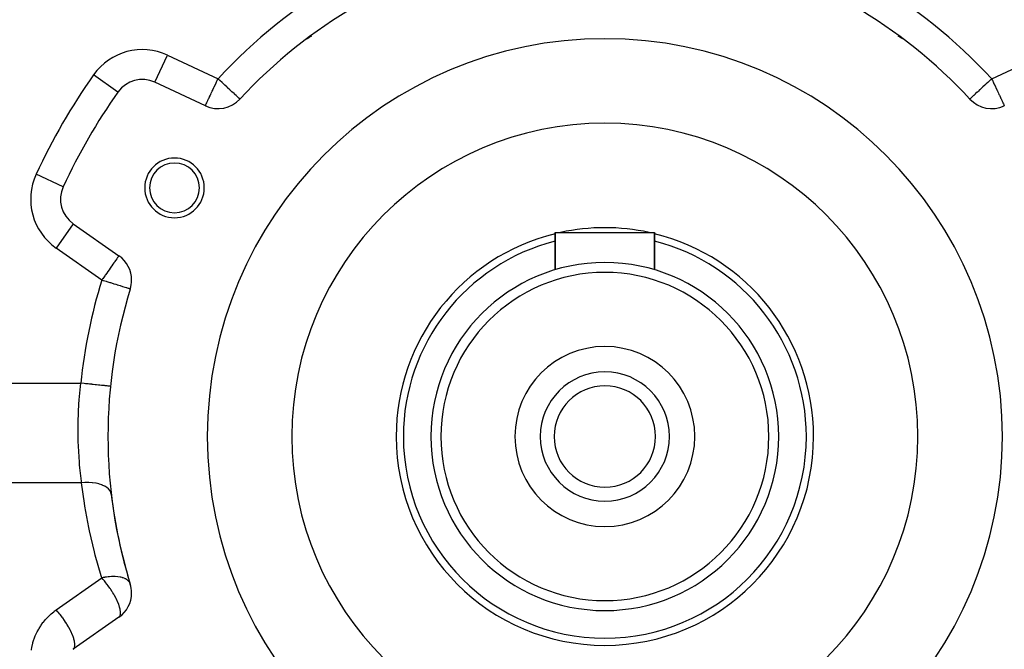
# Model space of a CAD drawing. Extents: x 24 to 1190, y -660 to 283.
# Drawn here: x 430 to 529, y -202 to -139 of the extents above; entities that cross this region are included whole.
import ezdxf

# ---------------------------------------------------------------- set-up
doc = ezdxf.new("R2010")
doc.units = 0
doc.linetypes.add('DASHED', pattern=[11.05, 8.7, -2.35])
doc.layers.get('0').update_dxf_attribs({"linetype": 'CONTINUOUS'})
doc.layers.add('NEVIDI', color=4, linetype='DASHED')

msp = doc.modelspace()

# ---------------------------------------------------------------- linework, layer by layer
at = {"color": 2}
for p, q in [((443.224817, -145.375977), (443.226217, -145.372975)), ((448.309063, -147.7468), (443.224817, -145.375977)), ((439.507328, -146.363053), (439.504624, -146.361141)), ((451.780111, -147.064034), (451.778285, -147.062346)), ((525.222319, -147.061788), (525.219889, -147.064034)), ((434.007188, -155.889576), (434.001618, -155.887009)), ((435.011099, -159.602553), (435.007582, -159.607576)), ((435.011099, -159.602553), (439.606415, -162.820228)), ((483.5, -164.22949), (483.5, -160.5)), ((483.5, -160.5), (493.5, -160.5)), ((483.5, -160.5), (483.5, -164.22949)), ((493.5, -164.22949), (493.5, -160.5)), ((493.5, -160.5), (493.5, -164.22949)), ((439.606415, -199.179772), (435.011099, -202.397447))]:
    msp.add_line(p, q, dxfattribs=at)
for centre, radius, start, end in [((488.5, -181), 50, 102.743647, 137.256353), ((488.5, -181), 50, 42.743647, 77.256353), ((488.5, -181), 40, 0, 180), ((441.956962, -148.0949), 3, 65, 144.740369), ((488.5, -181), 60, 144.740369, 155.259631), ((449.576918, -145.027876), 3, 245, 317.256353), ((527.423082, -145.027876), 3, 222.743647, 295), ((488.5, -181), 31.5, 0, 180), ((445.19873, -156), 3, 0, 180), ((445.19873, -156), 2.5, 0, 180), ((436.731828, -157.145097), 3, 155.259631, 235), ((445.19873, -156), 3, 180, 360), ((445.19873, -156), 2.5, 180, 360), ((488.5, -181), 21, 77.765164, 102.234836), ((488.5, -181), 21, 103.801359, 180), ((488.5, -181), 20.27206, 104.308818, 180), ((488.5, -181), 21, 0, 76.198641), ((488.5, -181), 20.27206, 0, 75.691182), ((437.885686, -165.277684), 3, 0, 55), ((488.5, -181), 17.5, 0, 180), ((437.885686, -165.277684), 3, 342.743647, 360), ((488.5, -181), 16.5, 0, 180), ((488.5, -181), 50, 162.743647, 197.256353), ((488.5, -181), 9.05, 0, 180), ((488.5, -181), 6.5, 0, 180), ((488.5, -181), 5.1, 0, 180), ((488.5, -181), 40, 180, 360), ((488.5, -181), 31.5, 180, 360), ((488.5, -181), 21, 180, 360), ((488.5, -181), 20.27206, 180, 360), ((488.5, -181), 17.5, 180, 360), ((488.5, -181), 16.5, 180, 360), ((488.5, -181), 9.05, 180, 360), ((488.5, -181), 6.5, 180, 360), ((488.5, -181), 5.1, 180, 360), ((488.5, -181), 50, 186.653707, 197.256363), ((437.885686, -196.722316), 3, 0, 17.256353), ((437.885686, -196.722316), 3, 305, 360)]:
    msp.add_arc(centre, radius, start, end, dxfattribs=at)
at = {"layer": 'NEVIDI', "color": 7, "linetype": 'CONTINUOUS'}
for p, q in [((443.226217, -145.372975), (444.492672, -142.657053)), ((444.492672, -142.657053), (449.576918, -145.027876)), ((527.423082, -145.027876), (532.507328, -142.657053)), ((439.504624, -146.361141), (437.057695, -144.631205)), ((449.191647, -145.854094), (449.343149, -145.529195)), ((449.343149, -145.529195), (449.346716, -145.521546)), ((449.346716, -145.521546), (449.390326, -145.428024)), ((449.390326, -145.428024), (449.505483, -145.181068)), ((449.505483, -145.181068), (449.520529, -145.148802)), ((449.520529, -145.148802), (449.576918, -145.027876)), ((449.694172, -145.136241), (449.576918, -145.027876)), ((449.707973, -145.148995), (449.694172, -145.136241)), ((449.764798, -145.201512), (449.707973, -145.148995)), ((449.987586, -145.407409), (449.764798, -145.201512)), ((450.119206, -145.529051), (449.987586, -145.407409)), ((450.130754, -145.539723), (450.119206, -145.529051)), ((450.273606, -145.671745), (450.130754, -145.539723)), ((526.86924, -145.539729), (526.73947, -145.65966)), ((526.880774, -145.529069), (526.86924, -145.539729)), ((527.02595, -145.394899), (526.880774, -145.529069)), ((527.235325, -145.201399), (527.02595, -145.394899)), ((527.292212, -145.148825), (527.235325, -145.201399)), ((527.31958, -145.123531), (527.292212, -145.148825)), ((527.423082, -145.027876), (527.31958, -145.123531)), ((527.423082, -145.027876), (527.479471, -145.148802)), ((527.479471, -145.148802), (527.494517, -145.181068)), ((527.494517, -145.181068), (527.609674, -145.428024)), ((527.609674, -145.428024), (527.653284, -145.521546)), ((527.653284, -145.521546), (527.656851, -145.529195)), ((527.656851, -145.529195), (527.808353, -145.854094)), ((448.8036, -146.686262), (448.84518, -146.597094)), ((448.84518, -146.597094), (448.902195, -146.474825)), ((448.902195, -146.474825), (449.002809, -146.259058)), ((449.002809, -146.259058), (449.042656, -146.173606)), ((449.042656, -146.173606), (449.055733, -146.145561)), ((449.055733, -146.145561), (449.169675, -145.901212)), ((449.169675, -145.901212), (449.191647, -145.854094)), ((450.468351, -145.851725), (450.273606, -145.671745)), ((450.521758, -145.901083), (450.468351, -145.851725)), ((450.547165, -145.924564), (450.521758, -145.901083)), ((450.76551, -146.126355), (450.547165, -145.924564)), ((450.803202, -146.161189), (450.76551, -146.126355)), ((450.909134, -146.25909), (450.803202, -146.161189)), ((451.017604, -146.359337), (450.909134, -146.25909)), ((451.037169, -146.377418), (451.017604, -146.359337)), ((451.22483, -146.550852), (451.037169, -146.377418)), ((451.244855, -146.569358), (451.22483, -146.550852)), ((451.274713, -146.596952), (451.244855, -146.569358)), ((451.39054, -146.703998), (451.274713, -146.596952)), ((525.725285, -146.596954), (525.609457, -146.704001)), ((525.764198, -146.560992), (525.725285, -146.596954)), ((525.775169, -146.550853), (525.764198, -146.560992)), ((525.973198, -146.367837), (525.775169, -146.550853)), ((525.982395, -146.359338), (525.973198, -146.367837)), ((526.090866, -146.25909), (525.982395, -146.359338)), ((526.208292, -146.150567), (526.090866, -146.25909)), ((526.234489, -146.126356), (526.208292, -146.150567)), ((526.46532, -145.913026), (526.234489, -146.126356)), ((526.478314, -145.901017), (526.46532, -145.913026)), ((526.53165, -145.851725), (526.478314, -145.901017)), ((526.73947, -145.65966), (526.53165, -145.851725)), ((527.808353, -145.854094), (527.830325, -145.901212)), ((527.830325, -145.901212), (527.944267, -146.145561)), ((527.944267, -146.145561), (527.957344, -146.173606)), ((527.957344, -146.173606), (527.997191, -146.259058)), ((527.997191, -146.259058), (528.097805, -146.474825)), ((528.097805, -146.474825), (528.15482, -146.597094)), ((528.15482, -146.597094), (528.1964, -146.686262)), ((448.364914, -147.627026), (448.398849, -147.554253)), ((448.398849, -147.554253), (448.39964, -147.552557)), ((448.39964, -147.552557), (448.44963, -147.445354)), ((448.44963, -147.445354), (448.452949, -147.438235)), ((448.452949, -147.438235), (448.467209, -147.407656)), ((448.467209, -147.407656), (448.522221, -147.289681)), ((448.522221, -147.289681), (448.553195, -147.223256)), ((448.553195, -147.223256), (448.568024, -147.191456)), ((448.568024, -147.191456), (448.63196, -147.054346)), ((448.63196, -147.054346), (448.655497, -147.003871)), ((448.655497, -147.003871), (448.69959, -146.909312)), ((448.69959, -146.909312), (448.772424, -146.75312)), ((448.772424, -146.75312), (448.8036, -146.686262)), ((451.422522, -146.733555), (451.39054, -146.703998)), ((451.520165, -146.823796), (451.422522, -146.733555)), ((451.566972, -146.867054), (451.520165, -146.823796)), ((451.613249, -146.909822), (451.566972, -146.867054)), ((451.619487, -146.915588), (451.613249, -146.909822)), ((451.675606, -146.967452), (451.619487, -146.915588)), ((451.692564, -146.983124), (451.675606, -146.967452)), ((451.742304, -147.029094), (451.692564, -146.983124)), ((451.746468, -147.032941), (451.742304, -147.029094)), ((451.770907, -147.055528), (451.746468, -147.032941)), ((451.778285, -147.062346), (451.770907, -147.055528)), ((525.229093, -147.055528), (525.222319, -147.061788)), ((525.255973, -147.030686), (525.229093, -147.055528)), ((525.257695, -147.029094), (525.255973, -147.030686)), ((525.307436, -146.983124), (525.257695, -147.029094)), ((525.328662, -146.963507), (525.307436, -146.983124)), ((525.380513, -146.915588), (525.328662, -146.963507)), ((525.386752, -146.909822), (525.380513, -146.915588)), ((525.438991, -146.861543), (525.386752, -146.909822)), ((525.479833, -146.823798), (525.438991, -146.861543)), ((525.585055, -146.726553), (525.479833, -146.823798)), ((525.609457, -146.704001), (525.585055, -146.726553)), ((528.1964, -146.686262), (528.227576, -146.75312)), ((528.227576, -146.75312), (528.30041, -146.909312)), ((528.30041, -146.909312), (528.344503, -147.003871)), ((528.344503, -147.003871), (528.36804, -147.054346)), ((528.36804, -147.054346), (528.431976, -147.191456)), ((528.431976, -147.191456), (528.446805, -147.223256)), ((528.446805, -147.223256), (528.477779, -147.289681)), ((528.477779, -147.289681), (528.532791, -147.407656)), ((528.532791, -147.407656), (528.547051, -147.438235)), ((528.547051, -147.438235), (528.55037, -147.445353)), ((528.55037, -147.445353), (528.60036, -147.552557)), ((528.60036, -147.552557), (528.601151, -147.554253)), ((528.601151, -147.554253), (528.635086, -147.627026)), ((448.309063, -147.7468), (448.31055, -147.743611)), ((448.31055, -147.743611), (448.315601, -147.73278)), ((448.315601, -147.73278), (448.319145, -147.725179)), ((448.319145, -147.725179), (448.325293, -147.711995)), ((448.325293, -147.711995), (448.341077, -147.678147)), ((448.341077, -147.678147), (448.349233, -147.660654)), ((448.349233, -147.660654), (448.356167, -147.645785)), ((448.356167, -147.645785), (448.364914, -147.627026)), ((528.635086, -147.627026), (528.643833, -147.645785)), ((528.643833, -147.645785), (528.650767, -147.660654)), ((528.650767, -147.660654), (528.658929, -147.678158)), ((528.658929, -147.678158), (528.674707, -147.711995)), ((528.674707, -147.711995), (528.680855, -147.725179)), ((528.680855, -147.725179), (528.684401, -147.732783)), ((528.684401, -147.732783), (528.68945, -147.743611)), ((528.68945, -147.743611), (528.690937, -147.7468)), ((434.001618, -155.887009), (431.282547, -154.634054)), ((435.007582, -159.607576), (433.29037, -162.060009)), ((437.885686, -165.277684), (433.29037, -162.060009)), ((439.157317, -163.461606), (439.136274, -163.491659)), ((439.188425, -163.41718), (439.157317, -163.461606)), ((439.275066, -163.293444), (439.188425, -163.41718)), ((439.296166, -163.26331), (439.275066, -163.293444)), ((439.385713, -163.135423), (439.296166, -163.26331)), ((439.391791, -163.126743), (439.385713, -163.135423)), ((439.397455, -163.118654), (439.391791, -163.126743)), ((439.471847, -163.012411), (439.397455, -163.118654)), ((439.48456, -162.994255), (439.471847, -163.012411)), ((439.525917, -162.935192), (439.48456, -162.994255)), ((439.551897, -162.898088), (439.525917, -162.935192)), ((439.557915, -162.889494), (439.551897, -162.898088)), ((439.563855, -162.88101), (439.557915, -162.889494)), ((439.588559, -162.84573), (439.563855, -162.88101)), ((439.592732, -162.83977), (439.588559, -162.84573)), ((439.602186, -162.826267), (439.592732, -162.83977)), ((439.606415, -162.820228), (439.602186, -162.826267)), ((438.488083, -164.417372), (438.41303, -164.524559)), ((438.610803, -164.242109), (438.488083, -164.417372)), ((438.722076, -164.083195), (438.610803, -164.242109)), ((438.736314, -164.062861), (438.722076, -164.083195)), ((438.801496, -163.969772), (438.736314, -164.062861)), ((438.969038, -163.730497), (438.801496, -163.969772)), ((438.971027, -163.727657), (438.969038, -163.730497)), ((438.977528, -163.718372), (438.971027, -163.727657)), ((439.136274, -163.491659), (438.977528, -163.718372)), ((437.967358, -165.161044), (437.885686, -165.277684)), ((437.961318, -165.301178), (437.885686, -165.277684)), ((438.054723, -165.330192), (437.961318, -165.301178)), ((437.982626, -165.13924), (437.967358, -165.161044)), ((438.05361, -165.037864), (437.982626, -165.13924)), ((438.198136, -164.831459), (438.05361, -165.037864)), ((438.191581, -165.372704), (438.054723, -165.330192)), ((438.343995, -165.420049), (438.191581, -165.372704)), ((438.230566, -164.785145), (438.198136, -164.831459)), ((438.408604, -164.530879), (438.230566, -164.785145)), ((438.429471, -165.4466), (438.343995, -165.420049)), ((438.41303, -164.524559), (438.408604, -164.530879)), ((438.718416, -165.536355), (438.429471, -165.4466)), ((438.79336, -165.559635), (438.718416, -165.536355)), ((439.077849, -165.648005), (438.79336, -165.559635)), ((439.139175, -165.667055), (439.077849, -165.648005)), ((439.334519, -165.727735), (439.139175, -165.667055)), ((439.415826, -165.752991), (439.334519, -165.727735)), ((439.460884, -165.766988), (439.415826, -165.752991)), ((439.726265, -165.849423), (439.460884, -165.766988)), ((439.753332, -165.857831), (439.726265, -165.849423)), ((440.003578, -165.935565), (439.753332, -165.857831)), ((440.01248, -165.93833), (440.003578, -165.935565)), ((440.235162, -166.007502), (440.01248, -165.93833)), ((440.242774, -166.009866), (440.235162, -166.007502)), ((440.419441, -166.064744), (440.242774, -166.009866)), ((440.439548, -166.07099), (440.419441, -166.064744)), ((440.457943, -166.076704), (440.439548, -166.07099)), ((440.563865, -166.109606), (440.457943, -166.076704)), ((440.590359, -166.117836), (440.563865, -166.109606)), ((440.667546, -166.141813), (440.590359, -166.117836)), ((440.692492, -166.149562), (440.667546, -166.141813)), ((440.729883, -166.161176), (440.692492, -166.149562)), ((440.744108, -166.165595), (440.729883, -166.161176)), ((440.750647, -166.167627), (440.744108, -166.165595)), ((425.523699, -175.641016), (435.771627, -175.641016)), ((435.611391, -177.314573), (435.771627, -175.641016)), ((435.850452, -175.649027), (435.771627, -175.641016)), ((436.097161, -175.674101), (435.850452, -175.649027)), ((436.118641, -175.676284), (436.097161, -175.674101)), ((436.249035, -175.689537), (436.118641, -175.676284)), ((436.490055, -175.714033), (436.249035, -175.689537)), ((436.510774, -175.716138), (436.490055, -175.714033)), ((436.63909, -175.72918), (436.510774, -175.716138)), ((436.869877, -175.752635), (436.63909, -175.72918)), ((436.889943, -175.754675), (436.869877, -175.752635)), ((437.013644, -175.767247), (436.889943, -175.754675)), ((437.230275, -175.789264), (437.013644, -175.767247)), ((437.249094, -175.791177), (437.230275, -175.789264)), ((437.365675, -175.803025), (437.249094, -175.791177)), ((437.564615, -175.823244), (437.365675, -175.803025)), ((437.581664, -175.824977), (437.564615, -175.823244)), ((437.689027, -175.835889), (437.581664, -175.824977)), ((437.866902, -175.853967), (437.689027, -175.835889)), ((437.882076, -175.855509), (437.866902, -175.853967)), ((437.977942, -175.865252), (437.882076, -175.855509)), ((438.131657, -175.880875), (437.977942, -175.865252)), ((438.14476, -175.882207), (438.131657, -175.880875)), ((438.227186, -175.890584), (438.14476, -175.882207)), ((438.354248, -175.903498), (438.227186, -175.890584)), ((438.364899, -175.90458), (438.354248, -175.903498)), ((438.432143, -175.911414), (438.364899, -175.90458)), ((438.530702, -175.921431), (438.432143, -175.911414)), ((438.538818, -175.922256), (438.530702, -175.921431)), ((438.589269, -175.927384), (438.538818, -175.922256)), ((438.657844, -175.934353), (438.589269, -175.927384)), ((438.663271, -175.934905), (438.657844, -175.934353)), ((438.695682, -175.938199), (438.663271, -175.934905)), ((438.733442, -175.942037), (438.695682, -175.938199)), ((438.736013, -175.942298), (438.733442, -175.942037)), ((438.74944, -175.943663), (438.736013, -175.942298)), ((438.756252, -175.944355), (438.74944, -175.943663)), ((435.605938, -177.388509), (435.611391, -177.314573)), ((435.50775, -179.512774), (435.586832, -177.663952)), ((435.586832, -177.663952), (435.605938, -177.388509)), ((435.503321, -179.784952), (435.505083, -179.662585)), ((435.520885, -181.594599), (435.503321, -179.784952)), ((435.505083, -179.662585), (435.50775, -179.512774)), ((435.530256, -181.857994), (435.520885, -181.594599)), ((435.534103, -181.953997), (435.530256, -181.857994)), ((435.635425, -183.593516), (435.534103, -181.953997)), ((435.656965, -183.845341), (435.635425, -183.593516)), ((435.685795, -184.156602), (435.656965, -183.845341)), ((435.838425, -185.500849), (435.685795, -184.156602)), ((435.856977, -185.641016), (425.566374, -185.641016)), ((435.856977, -185.641016), (435.838425, -185.500849)), ((436.174814, -185.62174), (435.856977, -185.641016)), ((436.137543, -187.695922), (435.856977, -185.641016)), ((436.191277, -185.621209), (436.174814, -185.62174)), ((436.211781, -185.620612), (436.191277, -185.621209)), ((436.55346, -185.621488), (436.211781, -185.620612)), ((436.569552, -185.622045), (436.55346, -185.621488)), ((436.589597, -185.622805), (436.569552, -185.622045)), ((436.920543, -185.646417), (436.589597, -185.622805)), ((436.935996, -185.648051), (436.920543, -185.646417)), ((436.955319, -185.650164), (436.935996, -185.648051)), ((437.269996, -185.69612), (436.955319, -185.650164)), ((437.284555, -185.698805), (437.269996, -185.69612)), ((437.302761, -185.702236), (437.284555, -185.698805)), ((437.596225, -185.769816), (437.302761, -185.702236)), ((437.609655, -185.773509), (437.596225, -185.769816)), ((437.626257, -185.778154), (437.609655, -185.773509)), ((437.893433, -185.866198), (437.626257, -185.778154)), ((437.905507, -185.870835), (437.893433, -185.866198)), ((437.920435, -185.876658), (437.905507, -185.870835)), ((438.156928, -185.983734), (437.920435, -185.876658)), ((438.167401, -185.989216), (438.156928, -185.983734)), ((438.18053, -185.996191), (438.167401, -185.989216)), ((438.382301, -186.12045), (438.18053, -185.996191)), ((438.391138, -186.126769), (438.382301, -186.12045)), ((438.401953, -186.134625), (438.391138, -186.126769)), ((438.56582, -186.274083), (438.401953, -186.134625)), ((438.572737, -186.281045), (438.56582, -186.274083)), ((438.581213, -186.289732), (438.572737, -186.281045)), ((438.704407, -186.442074), (438.581213, -186.289732)), ((438.70932, -186.449575), (438.704407, -186.442074)), ((438.715384, -186.459052), (438.70932, -186.449575)), ((438.795803, -186.621648), (438.715384, -186.459052)), ((438.798645, -186.629575), (438.795803, -186.621648)), ((438.802102, -186.639596), (438.798645, -186.629575)), ((438.83677, -186.793413), (438.802102, -186.639596)), ((436.188605, -188.01575), (436.137543, -187.695922)), ((436.583397, -190.161442), (436.188605, -188.01575)), ((436.649547, -190.47864), (436.583397, -190.161442)), ((437.145298, -192.603227), (436.649547, -190.47864)), ((437.226369, -192.916958), (437.145298, -192.603227)), ((437.822009, -195.015838), (437.226369, -192.916958)), ((437.885686, -195.222316), (437.822009, -195.015838)), ((438.190634, -195.159604), (438.034974, -195.189529)), ((438.205633, -195.156952), (438.190634, -195.159604)), ((438.348257, -195.13379), (438.205633, -195.156952)), ((438.536427, -195.109041), (438.348257, -195.13379)), ((438.551116, -195.107393), (438.536427, -195.109041)), ((438.652061, -195.097209), (438.551116, -195.107393)), ((438.872691, -195.082108), (438.652061, -195.097209)), ((438.886882, -195.081487), (438.872691, -195.082108)), ((438.943286, -195.079449), (438.886882, -195.081487)), ((439.194495, -195.079208), (438.943286, -195.079449)), ((439.207951, -195.079624), (439.194495, -195.079208)), ((439.22165, -195.080094), (439.207951, -195.079624)), ((439.486635, -195.099195), (439.22165, -195.080094)), ((439.49713, -195.10037), (439.486635, -195.099195)), ((439.509687, -195.101822), (439.49713, -195.10037)), ((439.736957, -195.137249), (439.509687, -195.101822)), ((439.776165, -195.145286), (439.736957, -195.137249)), ((439.787622, -195.147753), (439.776165, -195.145286)), ((439.949124, -195.188733), (439.787622, -195.147753)), ((433.29037, -198.439991), (437.885686, -195.222316)), ((438.031515, -195.190243), (437.885686, -195.222316)), ((438.037229, -195.389484), (437.885686, -195.222316)), ((438.034974, -195.189529), (438.031515, -195.190243)), ((438.062739, -195.418583), (438.037229, -195.389484)), ((438.151136, -195.521571), (438.062739, -195.418583)), ((438.30268, -195.706078), (438.151136, -195.521571)), ((438.40622, -195.838117), (438.30268, -195.706078)), ((438.432944, -195.873013), (438.40622, -195.838117)), ((438.5357, -196.010439), (438.432944, -195.873013)), ((438.697264, -196.237558), (438.5357, -196.010439)), ((439.970701, -195.195165), (439.949124, -195.188733)), ((440.027501, -195.213306), (439.970701, -195.195165)), ((440.037695, -195.216756), (440.027501, -195.213306)), ((440.185414, -195.274333), (440.037695, -195.216756)), ((440.247467, -195.303426), (440.185414, -195.274333)), ((440.256226, -195.307805), (440.247467, -195.303426)), ((440.377033, -195.376393), (440.256226, -195.307805)), ((440.432846, -195.414325), (440.377033, -195.376393)), ((440.440046, -195.419572), (440.432846, -195.414325)), ((440.53973, -195.502695), (440.440046, -195.419572)), ((440.558941, -195.521483), (440.53973, -195.502695)), ((440.580907, -195.544389), (440.558941, -195.521483)), ((440.58644, -195.550425), (440.580907, -195.544389)), ((440.666813, -195.654401), (440.58644, -195.550425)), ((440.689492, -195.691708), (440.666813, -195.654401)), ((440.693276, -195.698446), (440.689492, -195.691708)), ((440.75065, -195.832381), (440.693276, -195.698446)), ((438.757985, -196.32669), (438.697264, -196.237558)), ((438.791303, -196.376535), (438.757985, -196.32669)), ((438.941263, -196.609846), (438.791303, -196.376535)), ((438.965685, -196.649342), (438.941263, -196.609846)), ((439.010077, -196.722316), (438.965685, -196.649342)), ((439.078903, -196.838672), (439.010077, -196.722316)), ((439.1555, -196.973257), (439.078903, -196.838672)), ((439.158669, -196.978951), (439.1555, -196.973257)), ((439.284692, -197.214723), (439.158669, -196.978951)), ((439.324289, -197.293095), (439.284692, -197.214723)), ((439.434867, -197.525972), (439.324289, -197.293095)), ((439.460123, -197.582692), (439.434867, -197.525972)), ((439.469177, -197.60341), (439.460123, -197.582692)), ((439.587786, -197.899103), (439.469177, -197.60341)), ((439.601521, -197.937206), (439.587786, -197.899103)), ((439.619494, -197.988765), (439.601521, -197.937206)), ((439.678148, -198.175266), (439.619494, -197.988765)), ((432.472469, -199.12899), (432.519862, -199.081732)), ((432.519862, -199.081732), (432.753932, -198.862957)), ((432.753932, -198.862957), (432.804287, -198.818857)), ((432.804287, -198.818857), (433.052157, -198.61559)), ((433.052157, -198.61559), (433.105081, -198.574986)), ((433.105081, -198.574986), (433.29037, -198.439991)), ((433.431938, -198.595857), (433.29037, -198.439991)), ((433.467392, -198.636222), (433.431938, -198.595857)), ((433.488477, -198.660482), (433.467392, -198.636222)), ((433.669315, -198.876468), (433.488477, -198.660482)), ((433.707371, -198.923762), (433.669315, -198.876468)), ((433.724807, -198.94565), (433.707371, -198.923762)), ((433.900619, -199.174311), (433.724807, -198.94565)), ((439.660871, -199.130734), (439.671333, -199.118147)), ((439.671333, -199.118147), (439.677539, -199.11004)), ((439.677539, -199.11004), (439.709464, -199.058466)), ((439.704307, -198.272361), (439.678148, -198.175266)), ((439.722896, -198.350545), (439.704307, -198.272361)), ((439.709464, -199.058466), (439.734628, -198.99938)), ((439.738763, -198.427317), (439.722896, -198.350545)), ((439.734628, -198.99938), (439.74774, -198.955997)), ((439.762495, -198.583139), (439.738763, -198.427317)), ((439.74774, -198.955997), (439.76486, -198.864409)), ((439.766084, -198.618927), (439.762495, -198.583139)), ((439.76486, -198.864409), (439.767239, -198.842825)), ((439.768627, -198.651099), (439.766084, -198.618927)), ((439.767239, -198.842825), (439.769597, -198.813963)), ((439.769597, -198.813963), (439.768627, -198.651099)), ((431.567871, -200.299829), (431.738634, -200.028146)), ((431.738634, -200.028146), (431.776047, -199.972679)), ((431.776047, -199.972679), (431.963813, -199.71278)), ((431.963813, -199.71278), (432.004751, -199.659798)), ((432.004751, -199.659798), (432.208766, -199.412641)), ((432.208766, -199.412641), (432.252805, -199.362658)), ((432.252805, -199.362658), (432.472469, -199.12899)), ((433.940427, -199.228172), (433.900619, -199.174311)), ((433.954091, -199.246845), (433.940427, -199.228172)), ((434.121955, -199.484362), (433.954091, -199.246845)), ((434.162606, -199.54427), (434.121955, -199.484362)), ((434.17261, -199.559165), (434.162606, -199.54427)), ((434.32995, -199.80189), (434.17261, -199.559165)), ((434.370347, -199.866983), (434.32995, -199.80189)), ((434.376895, -199.877649), (434.370347, -199.866983)), ((434.521137, -200.121615), (434.376895, -199.877649)), ((439.606415, -199.179772), (439.660871, -199.130734)), ((431.076261, -201.351237), (431.19138, -201.051918)), ((431.19138, -201.051918), (431.217326, -200.990456)), ((431.217326, -200.990456), (431.351563, -200.699125)), ((431.351563, -200.699125), (431.381493, -200.639335)), ((431.381493, -200.639335), (431.534225, -200.357407)), ((431.534225, -200.357407), (431.567871, -200.299829)), ((434.560213, -200.190986), (434.521137, -200.121615)), ((434.563689, -200.197231), (434.560213, -200.190986)), ((434.692505, -200.43851), (434.563689, -200.197231)), ((434.729, -200.510823), (434.692505, -200.43851)), ((434.729912, -200.512657), (434.729, -200.510823)), ((434.841208, -200.747323), (434.729912, -200.512657)), ((434.872838, -200.818734), (434.841208, -200.747323)), ((434.873861, -200.821085), (434.872838, -200.818734)), ((434.964812, -201.042975), (434.873861, -200.821085)), ((434.990215, -201.110621), (434.964812, -201.042975)), ((430.851639, -202.161858), (430.865283, -202.096481)), ((430.865283, -202.096481), (430.940898, -201.784834)), ((430.940898, -201.784834), (430.958725, -201.720499)), ((430.958725, -201.720499), (431.054305, -201.41433)), ((431.054305, -201.41433), (431.076261, -201.351237)), ((434.992452, -201.11673), (434.990215, -201.110621)), ((435.06144, -201.320986), (434.992452, -201.11673)), ((435.080176, -201.383698), (435.06144, -201.320986)), ((435.082831, -201.392938), (435.080176, -201.383698)), ((435.129422, -201.576558), (435.082831, -201.392938)), ((435.141223, -201.633453), (435.129422, -201.576558)), ((435.143453, -201.645026), (435.141223, -201.633453)), ((435.167725, -201.805804), (435.143453, -201.645026)), ((435.153218, -202.170578), (435.171926, -202.060463)), ((435.172365, -201.855789), (435.167725, -201.805804)), ((435.171926, -202.060463), (435.173123, -202.047191)), ((435.17331, -201.868759), (435.172365, -201.855789)), ((435.173123, -202.047191), (435.175699, -202.004795)), ((435.175699, -202.004795), (435.17331, -201.868759)), ((430.796284, -202.477802), (430.851639, -202.161858)), ((435.018925, -202.391775), (435.076008, -202.335833)), ((435.076008, -202.335833), (435.083891, -202.325446)), ((435.083891, -202.325446), (435.100681, -202.30022)), ((435.100681, -202.30022), (435.139314, -202.217049)), ((435.139314, -202.217049), (435.143476, -202.204598)), ((435.143476, -202.204598), (435.153218, -202.170578))]:
    msp.add_line(p, q, dxfattribs=at)
for centre, radius, start, end in [((488.5, -181), 53, 102.743647, 137.256353), ((488.5, -181), 53, 42.743647, 77.256353), ((488.5, -191), 58.281195, 120.417613, 120.997777), ((488.5, -191), 58.281195, 58.979583, 59.582387), ((441.956962, -148.0949), 6, 65, 144.740369), ((488.5, -181), 63, 144.740369, 155.259631), ((436.731828, -157.145097), 6, 155.259631, 235), ((488.5, -181), 53, 162.743647, 174.19674)]:
    msp.add_arc(centre, radius, start, end, dxfattribs=at)

doc.saveas('drawing.dxf')
